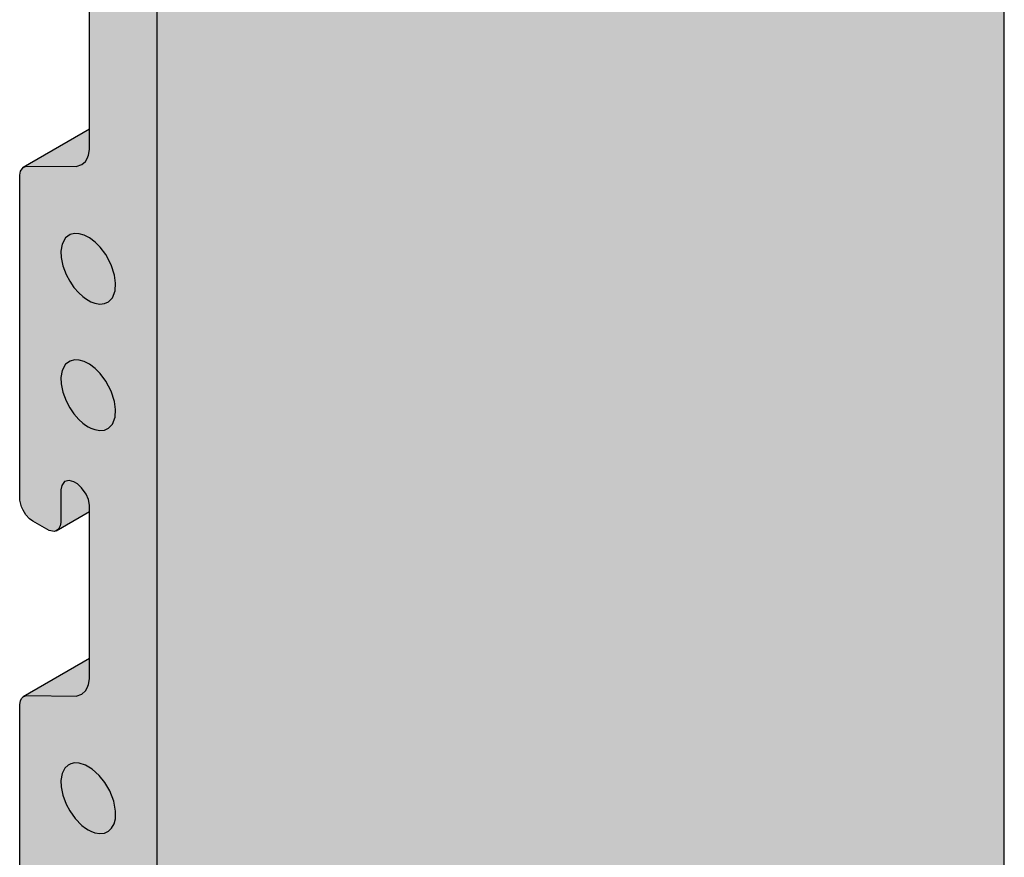
# Model space of a CAD drawing. Units: metres. Extents: x -2.41 to -1.36, y -3.96 to -2.47.
# Drawn here: x -1.78 to -1.65, y -3.1 to -3 of the extents above; entities that cross this region are included whole.
import ezdxf

# ---------------------------------------------------------------- set-up
doc = ezdxf.new("R2010")
doc.units = ezdxf.units.M
doc.linetypes.add('AUSGEZOGEN', pattern=[0])
doc.layers.add('XR$1$TB_501_1', color=7, linetype='AUSGEZOGEN')

msp = doc.modelspace()

# ---------------------------------------------------------------- hatches: boundary and pattern name
at = {"layer": 'XR$1$TB_501_1', "linetype": 'AUSGEZOGEN', "lineweight": -3, "true_color": 0xa88256, "transparency": 33554687}
msp.add_hatch(color=45, dxfattribs=at).paths.add_polyline_path([(-1.6515, -3.12907), (-1.6515, -2.81007), (-1.77319, -2.88032), (-1.76976, -2.8823), (-1.76916, -2.88291), (-1.76868, -2.88365), (-1.76868, -2.88365), (-1.76836, -2.88455), (-1.76699, -2.89558), (-1.76679, -2.89626), (-1.76678, -2.89626), (-1.76638, -2.897), (-1.76614, -2.89734), (-1.76577, -2.89772), (-1.75906, -2.90308), (-1.75855, -2.90365), (-1.75806, -2.90455), (-1.75806, -2.90455), (-1.75792, -2.90498), (-1.75782, -2.90551), (-1.75782, -3.19044)])
at = {"layer": 'XR$1$TB_501_1', "linetype": 'AUSGEZOGEN', "lineweight": -3, "true_color": 0xfff2cd, "transparency": 33554687}
msp.add_hatch(color=254, dxfattribs=at).paths.add_polyline_path([(-1.77042, -3.1293), (-1.76623, -3.12688), (-1.76623, -3.14532), (-1.77427, -3.14997), (-1.77415, -3.14997), (-1.77455, -3.15013), (-1.77473, -3.1503), (-1.7749, -3.15059), (-1.77499, -3.15106), (-1.77499, -3.16618), (-1.7747, -3.16668), (-1.77431, -3.16692), (-1.77406, -3.1672), (-1.77396, -3.16754), (-1.77395, -3.16816), (-1.77375, -3.16884), (-1.77338, -3.16948), (-1.77288, -3.17001), (-1.7672, -3.1733), (-1.76654, -3.17397), (-1.76607, -3.17473), (-1.76579, -3.17556), (-1.76459, -3.18547), (-1.76445, -3.18596), (-1.76429, -3.18635), (-1.76382, -3.18714), (-1.76336, -3.18763), (-1.75967, -3.19053), (-1.75903, -3.19083), (-1.75845, -3.1908), (-1.75807, -3.19053), (-1.75782, -3.18992), (-1.75782, -2.90551), (-1.75801, -2.90451), (-1.75807, -2.90454), (-1.75855, -2.90365), (-1.75906, -2.90308), (-1.76577, -2.89772), (-1.76614, -2.89734), (-1.76638, -2.897), (-1.76678, -2.89626), (-1.76699, -2.89558), (-1.76836, -2.88455), (-1.76868, -2.88365), (-1.76868, -2.88365), (-1.76916, -2.88291), (-1.76976, -2.8823), (-1.77285, -2.88052), (-1.7734, -2.88045), (-1.77379, -2.8807), (-1.77395, -2.88115), (-1.77397, -2.88181), (-1.7742, -2.88199), (-1.77499, -2.8816), (-1.77499, -2.90998), (-1.77499, -2.92615), (-1.77476, -2.92701), (-1.77456, -2.92744), (-1.77416, -2.92808), (-1.7735, -2.92872), (-1.77131, -2.92998), (-1.77069, -2.93009), (-1.77044, -2.93001), (-1.76623, -2.92758), (-1.76623, -2.94603), (-1.77427, -2.95068), (-1.77415, -2.95068), (-1.77455, -2.95084), (-1.77473, -2.951), (-1.7749, -2.9513), (-1.775, -2.95182), (-1.77499, -2.99258), (-1.77476, -2.99344), (-1.77458, -2.99383), (-1.77422, -2.99441), (-1.77377, -2.99492), (-1.77337, -2.99523), (-1.7713, -2.99642), (-1.77069, -2.99652), (-1.77044, -2.99645), (-1.76623, -2.99401), (-1.76623, -3.01246), (-1.77427, -3.01711), (-1.77415, -3.01711), (-1.77458, -3.01729), (-1.7749, -3.01773), (-1.775, -3.01826), (-1.77499, -3.05902), (-1.77476, -3.05987), (-1.77458, -3.06026), (-1.77422, -3.06085), (-1.77377, -3.06135), (-1.77337, -3.06166), (-1.7713, -3.06285), (-1.77069, -3.06295), (-1.77042, -3.06287), (-1.76623, -3.06045), (-1.76623, -3.07889), (-1.77427, -3.08354), (-1.77415, -3.08354), (-1.77455, -3.0837), (-1.77473, -3.08387), (-1.7749, -3.08416), (-1.775, -3.08469), (-1.77499, -3.12545), (-1.77476, -3.1263), (-1.77456, -3.12673), (-1.77422, -3.12728), (-1.77377, -3.12778), (-1.77337, -3.12809), (-1.77131, -3.12927), (-1.77069, -3.12938)])

# ---------------------------------------------------------------- linework, layer by layer
at = {"layer": 'XR$1$TB_501_1', "color": 7, "linetype": 'AUSGEZOGEN', "lineweight": -3, "transparency": 33554687}
msp.add_line((-1.6515, -3.42651), (-1.6515, -2.78142), dxfattribs=at)
at = {"layer": 'XR$1$TB_501_1', "color": 253, "linetype": 'AUSGEZOGEN', "lineweight": -3, "transparency": 33554687}
for p, q in [((-1.75781, -2.90551), (-1.75782, -3.18992)), ((-1.76623, -3.01501), (-1.76623, -2.99324)), ((-1.76623, -3.01246), (-1.77458, -3.01729)), ((-1.76653, -3.01616), (-1.76636, -3.01574)), ((-1.76636, -3.01574), (-1.76623, -3.01501)), ((-1.76791, -3.01718), (-1.76719, -3.01693)), ((-1.76719, -3.01693), (-1.76675, -3.01652)), ((-1.76675, -3.01652), (-1.76653, -3.01616)), ((-1.775, -3.01826), (-1.7749, -3.01773)), ((-1.77499, -3.05902), (-1.775, -3.01826)), ((-1.7749, -3.01773), (-1.77458, -3.01729)), ((-1.77458, -3.01729), (-1.77415, -3.01711)), ((-1.77415, -3.01711), (-1.76791, -3.01718)), ((-1.76869, -3.0257), (-1.76924, -3.0261)), ((-1.76814, -3.02556), (-1.76869, -3.0257)), ((-1.76753, -3.02559), (-1.76814, -3.02556)), ((-1.76691, -3.02577), (-1.76753, -3.02559)), ((-1.76969, -3.02689), (-1.76984, -3.02778)), ((-1.76924, -3.0261), (-1.76969, -3.02689)), ((-1.76623, -3.02612), (-1.76691, -3.02577)), ((-1.76554, -3.02664), (-1.76623, -3.02612)), ((-1.7649, -3.02728), (-1.76554, -3.02664)), ((-1.76984, -3.02778), (-1.76981, -3.02857)), ((-1.76418, -3.02822), (-1.7649, -3.02728)), ((-1.76981, -3.02857), (-1.7696, -3.02962)), ((-1.76351, -3.02949), (-1.76418, -3.02822)), ((-1.7696, -3.02962), (-1.76918, -3.03072)), ((-1.76309, -3.03079), (-1.76351, -3.02949)), ((-1.76918, -3.03072), (-1.76873, -3.03156)), ((-1.76873, -3.03156), (-1.76819, -3.03234)), ((-1.76297, -3.03181), (-1.76309, -3.03079)), ((-1.76303, -3.03276), (-1.76297, -3.03181)), ((-1.76819, -3.03234), (-1.76759, -3.03303)), ((-1.76759, -3.03303), (-1.76707, -3.03349)), ((-1.76338, -3.03365), (-1.76303, -3.03276)), ((-1.76707, -3.03349), (-1.76674, -3.03374)), ((-1.76674, -3.03374), (-1.7664, -3.03395)), ((-1.7664, -3.03395), (-1.76607, -3.03413)), ((-1.76607, -3.03413), (-1.76557, -3.03432)), ((-1.76557, -3.03432), (-1.76496, -3.03443)), ((-1.76496, -3.03443), (-1.76438, -3.03437)), ((-1.76438, -3.03437), (-1.76388, -3.03414)), ((-1.76388, -3.03414), (-1.76338, -3.03365)), ((-1.76869, -3.04157), (-1.76924, -3.04196)), ((-1.76814, -3.04142), (-1.76869, -3.04157)), ((-1.76753, -3.04145), (-1.76814, -3.04142)), ((-1.76691, -3.04163), (-1.76753, -3.04145)), ((-1.76623, -3.04198), (-1.76691, -3.04163)), ((-1.76969, -3.04275), (-1.76984, -3.04364)), ((-1.76924, -3.04196), (-1.76969, -3.04275)), ((-1.76554, -3.04251), (-1.76623, -3.04198)), ((-1.7649, -3.04314), (-1.76554, -3.04251)), ((-1.76984, -3.04364), (-1.76981, -3.04443)), ((-1.76418, -3.04409), (-1.7649, -3.04314)), ((-1.76351, -3.04535), (-1.76418, -3.04409)), ((-1.76981, -3.04443), (-1.7696, -3.04548)), ((-1.7696, -3.04548), (-1.76918, -3.04658)), ((-1.76309, -3.04665), (-1.76351, -3.04535)), ((-1.76918, -3.04658), (-1.76873, -3.04743)), ((-1.76297, -3.04767), (-1.76309, -3.04665)), ((-1.76873, -3.04743), (-1.76819, -3.0482)), ((-1.76303, -3.04862), (-1.76297, -3.04767)), ((-1.76819, -3.0482), (-1.76759, -3.04889)), ((-1.76759, -3.04889), (-1.76707, -3.04935)), ((-1.76338, -3.04951), (-1.76303, -3.04862)), ((-1.76707, -3.04935), (-1.76674, -3.04961)), ((-1.76674, -3.04961), (-1.7664, -3.04982)), ((-1.7664, -3.04982), (-1.76607, -3.04999)), ((-1.76607, -3.04999), (-1.76557, -3.05018)), ((-1.76557, -3.05018), (-1.76496, -3.05029)), ((-1.76496, -3.05029), (-1.76438, -3.05023)), ((-1.76438, -3.05023), (-1.76388, -3.05)), ((-1.76388, -3.05), (-1.76338, -3.04951)), ((-1.76879, -3.05655), (-1.76936, -3.0567)), ((-1.76821, -3.05671), (-1.76879, -3.05655)), ((-1.76973, -3.05718), (-1.76984, -3.05773)), ((-1.76984, -3.05773), (-1.76984, -3.06183)), ((-1.76936, -3.0567), (-1.76973, -3.05718)), ((-1.76777, -3.05698), (-1.76821, -3.05671)), ((-1.76723, -3.05747), (-1.76777, -3.05698)), ((-1.76667, -3.05829), (-1.76723, -3.05747)), ((-1.77476, -3.05987), (-1.77499, -3.05902)), ((-1.76639, -3.05896), (-1.76667, -3.05829)), ((-1.76623, -3.05967), (-1.76639, -3.05896)), ((-1.77458, -3.06026), (-1.77476, -3.05987)), ((-1.77422, -3.06085), (-1.77458, -3.06026)), ((-1.76623, -3.08144), (-1.76623, -3.05967)), ((-1.77377, -3.06135), (-1.77422, -3.06085)), ((-1.77337, -3.06166), (-1.77377, -3.06135)), ((-1.77042, -3.06287), (-1.76623, -3.06045)), ((-1.7713, -3.06285), (-1.77337, -3.06166)), ((-1.77012, -3.06265), (-1.77042, -3.06287)), ((-1.76991, -3.06225), (-1.77012, -3.06265)), ((-1.76984, -3.06183), (-1.76991, -3.06225)), ((-1.77069, -3.06295), (-1.7713, -3.06285)), ((-1.77042, -3.06287), (-1.77069, -3.06295)), ((-1.76623, -3.07889), (-1.77455, -3.0837)), ((-1.76653, -3.08259), (-1.76636, -3.08217)), ((-1.76636, -3.08217), (-1.76623, -3.08144)), ((-1.77473, -3.08387), (-1.77455, -3.0837)), ((-1.77455, -3.0837), (-1.77415, -3.08354)), ((-1.77415, -3.08354), (-1.76791, -3.08361)), ((-1.76791, -3.08361), (-1.76719, -3.08336)), ((-1.76719, -3.08336), (-1.76675, -3.08295)), ((-1.76675, -3.08295), (-1.76653, -3.08259)), ((-1.775, -3.08469), (-1.7749, -3.08416)), ((-1.77499, -3.12545), (-1.775, -3.08469)), ((-1.7749, -3.08416), (-1.77473, -3.08387)), ((-1.76893, -3.09227), (-1.76934, -3.09265)), ((-1.76858, -3.0921), (-1.76893, -3.09227)), ((-1.76814, -3.09199), (-1.76858, -3.0921)), ((-1.76753, -3.09202), (-1.76814, -3.09199)), ((-1.76674, -3.09227), (-1.76753, -3.09202)), ((-1.7659, -3.09278), (-1.76674, -3.09227)), ((-1.76969, -3.09332), (-1.76984, -3.09421)), ((-1.76934, -3.09265), (-1.76969, -3.09332)), ((-1.76504, -3.09355), (-1.7659, -3.09278)), ((-1.76433, -3.09445), (-1.76504, -3.09355)), ((-1.76984, -3.09421), (-1.76981, -3.095)), ((-1.76371, -3.09549), (-1.76433, -3.09445)), ((-1.76981, -3.095), (-1.7696, -3.09605)), ((-1.7696, -3.09605), (-1.76918, -3.09715)), ((-1.7632, -3.09679), (-1.76371, -3.09549)), ((-1.76918, -3.09715), (-1.76873, -3.09799)), ((-1.76297, -3.09806), (-1.7632, -3.09679)), ((-1.76873, -3.09799), (-1.76806, -3.09895)), ((-1.763, -3.099), (-1.76297, -3.09806)), ((-1.76806, -3.09895), (-1.76719, -3.09983)), ((-1.76719, -3.09983), (-1.76674, -3.10017)), ((-1.76347, -3.10018), (-1.76317, -3.09965)), ((-1.76317, -3.09965), (-1.763, -3.099)), ((-1.76674, -3.10017), (-1.7664, -3.10039)), ((-1.7664, -3.10039), (-1.76607, -3.10056)), ((-1.76607, -3.10056), (-1.76557, -3.10075)), ((-1.76557, -3.10075), (-1.76496, -3.10086)), ((-1.76496, -3.10086), (-1.76438, -3.1008)), ((-1.76438, -3.1008), (-1.76388, -3.10057)), ((-1.76388, -3.10057), (-1.76347, -3.10018))]:
    msp.add_line(p, q, dxfattribs=at)

doc.saveas('drawing.dxf')
